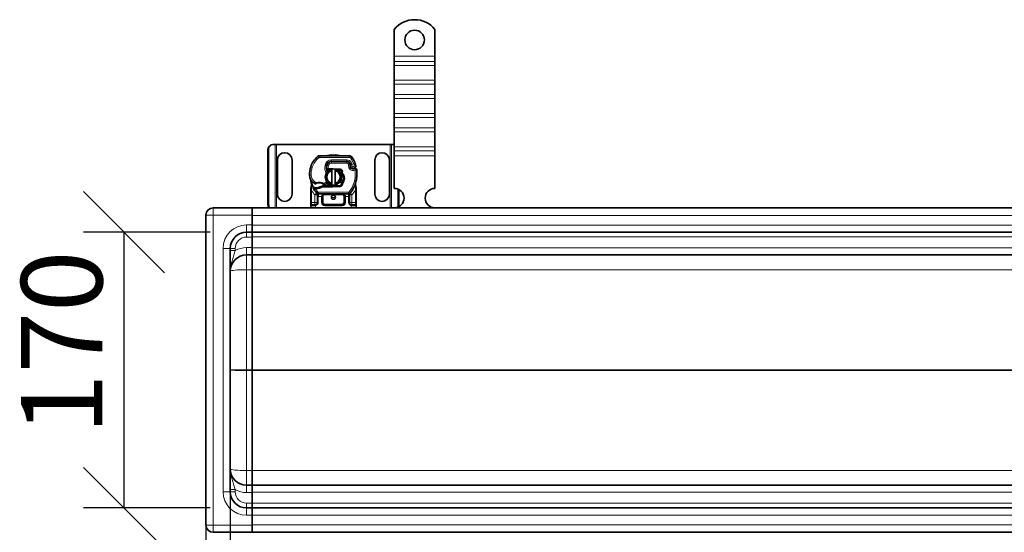
# Model space of a CAD drawing. Units: millimetres. Extents: x 50173 to 55095, y 6255 to 8929.
# Drawn here: x 50173 to 50780, y 7776 to 8092 of the extents above; entities that cross this region are included whole.
import ezdxf

# ---------------------------------------------------------------- set-up
doc = ezdxf.new("R2010")
doc.units = ezdxf.units.MM
doc.layers.add('ACO DIM', color=1, linetype='Continuous')
doc.layers.add('ACO DIM @ 20', color=1, linetype='Continuous')
doc.layers.add('Visible (ISO)', color=7, linetype='Continuous', lineweight=35)
doc.layers.add('Visible Narrow (ISO)', color=7, linetype='Continuous', lineweight=9)
doc.styles.add('ACO', font='trebuc.ttf', dxfattribs={"width": 0.8, "height": 2.5})
doc.dimstyles.new('ACO', dxfattribs={"dimtxt": 2.5, "dimasz": 2.5, "dimexe": 1.25, "dimexo": 0.625, "dimtad": 1, "dimdec": 0, "dimdsep": 46, "dimtxsty": 'ACO', "dimblk": 'OBLIQUE', "dimcen": 2.5, "dimclrd": 256, "dimclre": 256, "dimclrt": 256, "dimadec": 0, "dimazin": 0, "dimtfac": 1, "dimtdec": 0, "dimtmove": 0, "dimatfit": 3, "dimfxl": 1, "dimlwd": -1, "dimarcsym": 0})

# ---------------------------------------------------------------- blocks, each defined once
blk = doc.blocks.new('_Oblique')
at = {"color": 0, "linetype": 'ByBlock', "lineweight": -2}
blk.add_line((-0.5, -0.5), (0.5, 0.5), dxfattribs=at)
blk = doc.blocks.new('*D111')
at = {"layer": 'ACO DIM', "lineweight": -2, "transparency": 16777216}
for p, q in [((50290.56, 7961.5), (50212.59, 7961.5)), ((50290.56, 7791.5), (50212.59, 7791.5))]:
    blk.add_line(p, q, dxfattribs=at)
at = {"layer": 'ACO DIM', "transparency": 16777216}
blk.add_line((50237.59, 7791.5), (50237.59, 7961.5), dxfattribs=at)
at = {"layer": 'Defpoints', "color": 0, "transparency": 16777216}
for p in [(50237.59, 7961.5), (50303.06, 7961.5), (50303.06, 7791.5)]:
    blk.add_point(p, dxfattribs=at)
at = {"layer": 'ACO DIM', "transparency": 16777216, "xscale": 50, "yscale": 50, "zscale": 50}
for p, rotation in [((50237.59, 7961.5), 90), ((50237.59, 7791.5), 270)]:
    blk.add_blockref('_Oblique', p, dxfattribs=dict(at, rotation=rotation))
at = {"layer": 'ACO DIM', "transparency": 16777216, "insert": (50174.21, 7836.62), "char_height": 50, "attachment_point": 1, "rotation": 90, "style": 'ACO'}
blk.add_mtext('170', dxfattribs=at)
blk = doc.blocks.new('*D108')
at = {"layer": 'ACO DIM', "lineweight": -2, "transparency": 16777216}
for p, q in [((52553.06, 7864), (52553.06, 7612.25)), ((50303.06, 7779), (50303.06, 7612.25))]:
    blk.add_line(p, q, dxfattribs=at)
at = {"layer": 'ACO DIM', "transparency": 16777216}
blk.add_line((50303.06, 7637.25), (52553.06, 7637.25), dxfattribs=at)
at = {"layer": 'Defpoints', "color": 0, "transparency": 16777216}
for p in [(52553.06, 7876.5), (50303.06, 7791.5), (52553.06, 7637.25)]:
    blk.add_point(p, dxfattribs=at)
at = {"layer": 'ACO DIM', "transparency": 16777216, "xscale": 50, "yscale": 50, "zscale": 50, "rotation": 180}
blk.add_blockref('_Oblique', (50303.06, 7637.25), dxfattribs=at)
at = {"layer": 'ACO DIM', "transparency": 16777216, "xscale": 50, "yscale": 50, "zscale": 50}
blk.add_blockref('_Oblique', (52553.06, 7637.25), dxfattribs=at)
at = {"layer": 'ACO DIM', "transparency": 16777216, "insert": (51371.82, 7700.62), "char_height": 50, "attachment_point": 1, "style": 'ACO'}
blk.add_mtext('2250', dxfattribs=at)
blk = doc.blocks.new('*D107')
at = {"layer": 'ACO DIM', "lineweight": -2, "transparency": 16777216}
for p, q in [((50303.06, 7864), (50303.06, 7521.04)), ((54803.06, 7764), (54803.06, 7521.04))]:
    blk.add_line(p, q, dxfattribs=at)
at = {"layer": 'ACO DIM', "transparency": 16777216}
blk.add_line((50303.06, 7546.04), (54803.06, 7546.04), dxfattribs=at)
at = {"layer": 'Defpoints', "color": 0, "transparency": 16777216}
for p in [(50303.06, 7876.5), (54803.06, 7776.5), (54803.06, 7546.04)]:
    blk.add_point(p, dxfattribs=at)
at = {"layer": 'ACO DIM', "transparency": 16777216, "xscale": 50, "yscale": 50, "zscale": 50, "rotation": 180}
blk.add_blockref('_Oblique', (50303.06, 7546.04), dxfattribs=at)
at = {"layer": 'ACO DIM', "transparency": 16777216, "xscale": 50, "yscale": 50, "zscale": 50}
blk.add_blockref('_Oblique', (54803.06, 7546.04), dxfattribs=at)
at = {"layer": 'ACO DIM', "transparency": 16777216, "insert": (52496.36, 7609.41), "char_height": 50, "attachment_point": 1, "style": 'ACO'}
blk.add_mtext('4500', dxfattribs=at)
blk = doc.blocks.new('*D106')
at = {"layer": 'ACO DIM', "lineweight": -2, "transparency": 16777216}
for p, q in [((50288.06, 7814), (50288.06, 7460.22)), ((54818.06, 7814), (54818.06, 7460.22))]:
    blk.add_line(p, q, dxfattribs=at)
at = {"layer": 'ACO DIM', "transparency": 16777216}
blk.add_line((50288.06, 7485.22), (54818.06, 7485.22), dxfattribs=at)
at = {"layer": 'Defpoints', "color": 0, "transparency": 16777216}
for p in [(50288.06, 7826.5), (54818.06, 7826.5), (54818.06, 7485.22)]:
    blk.add_point(p, dxfattribs=at)
at = {"layer": 'ACO DIM', "transparency": 16777216, "xscale": 50, "yscale": 50, "zscale": 50, "rotation": 180}
blk.add_blockref('_Oblique', (50288.06, 7485.22), dxfattribs=at)
at = {"layer": 'ACO DIM', "transparency": 16777216, "xscale": 50, "yscale": 50, "zscale": 50}
blk.add_blockref('_Oblique', (54818.06, 7485.22), dxfattribs=at)
at = {"layer": 'ACO DIM', "transparency": 16777216, "insert": (52496.36, 7548.59), "char_height": 50, "attachment_point": 1, "style": 'ACO'}
blk.add_mtext('4530', dxfattribs=at)

msp = doc.modelspace()

# ---------------------------------------------------------------- linework, layer by layer
at = {"layer": 'Visible (ISO)'}
for p, q in [((50404.06, 8086.49), (50404.06, 8070)), ((50429.06, 8086.49), (50429.06, 8070)), ((50404.06, 8070), (50404.06, 8066.82)), ((50404.06, 8066.82), (50404.06, 8064.34)), ((50429.06, 8070), (50429.06, 8066.82)), ((50429.06, 8066.82), (50429.06, 8064.34)), ((50404.06, 8055.15), (50404.06, 8064.34)), ((50429.06, 8055.15), (50429.06, 8064.34)), ((50404.06, 8055.15), (50404.06, 8052.67)), ((50429.06, 8055.15), (50429.06, 8052.67)), ((50404.06, 8052.67), (50404.06, 8046.31)), ((50429.06, 8052.67), (50429.06, 8046.31)), ((50404.06, 8046.31), (50404.06, 8043.84)), ((50404.06, 8034.64), (50404.06, 8043.84)), ((50429.06, 8046.31), (50429.06, 8043.84)), ((50429.06, 8034.64), (50429.06, 8043.84)), ((50404.06, 8034.64), (50404.06, 8032.17)), ((50404.06, 8032.17), (50404.06, 8025.8)), ((50429.06, 8034.64), (50429.06, 8032.17)), ((50429.06, 8032.17), (50429.06, 8025.8)), ((50404.06, 8025.8), (50404.06, 8023.33)), ((50429.06, 8025.8), (50429.06, 8023.33)), ((50404.06, 8014.14), (50404.06, 8023.33)), ((50429.06, 8014.14), (50429.06, 8023.33)), ((50326.26, 7978.5), (50326.26, 8012.5)), ((50326.64, 8012.5), (50326.64, 7978.5)), ((50329.21, 8015.5), (50329.59, 8015.5)), ((50330.73, 8015.5), (50329.59, 8015.5)), ((50331.56, 8015.5), (50330.73, 8015.5)), ((50401.56, 8015.5), (50331.56, 8015.5)), ((50402.4, 8015.5), (50401.56, 8015.5)), ((50403.53, 8015.5), (50402.4, 8015.5)), ((50403.92, 8015.5), (50403.53, 8015.5)), ((50404.06, 8014.14), (50404.06, 8011.66)), ((50404.06, 8011.66), (50404.06, 8008.48)), ((50429.06, 8014.14), (50429.06, 8011.66)), ((50429.06, 8011.66), (50429.06, 8008.48)), ((50332.06, 7985), (50332.06, 8006)), ((50341.06, 8006), (50341.06, 7985)), ((50376.35, 8008.6), (50358.12, 8008.6)), ((50392.06, 7985), (50392.06, 8006)), ((50401.06, 8006), (50401.06, 7985)), ((50404.06, 8008.48), (50404.06, 7988.5)), ((50429.06, 8008.48), (50429.06, 7988.5)), ((50362.38, 8000.1), (50362.98, 8000.1)), ((50362.98, 8000.1), (50362.42, 8000.59)), ((50363.5, 8000.6), (50363.43, 8000.6)), ((50363.5, 8000.1), (50363.46, 8000.1)), ((50366.06, 8000.6), (50363.5, 8000.6)), ((50363.5, 8000.1), (50364.6, 8000.1)), ((50365.36, 8005), (50364.59, 8005)), ((50365.36, 8005.1), (50374.9, 8005.1)), ((50374.9, 8005), (50365.36, 8005)), ((50365.56, 7991.54), (50365.56, 7999.45)), ((50370.66, 8000.42), (50366.28, 8000.59)), ((50367.56, 7999.45), (50367.56, 7991.54)), ((50368.75, 7999.99), (50370.64, 7999.92)), ((50376.92, 8003.37), (50376.72, 8003.82)), ((50377.07, 8001.43), (50376.92, 8001.89)), ((50352.56, 7987.43), (50352.56, 7979.8)), ((50354.41, 7989), (50354.13, 7988.6)), ((50359.07, 7989.73), (50359.99, 7990)), ((50359.99, 7990), (50359.65, 7989.5)), ((50359.65, 7989.5), (50366.06, 7989.5)), ((50366.06, 7990), (50359.99, 7990)), ((50370.64, 7990.18), (50366.26, 7990)), ((50366.28, 7989.5), (50370.66, 7989.68)), ((50380.56, 7979.8), (50380.56, 7987.43)), ((50406.48, 7978.5), (50406.48, 7987.99)), ((50406.86, 7987.8), (50406.86, 7978.5)), ((50356.71, 7984.49), (50356.71, 7983.6)), ((50356.71, 7983.6), (50356.71, 7979.8)), ((50357.35, 7985.1), (50375.77, 7985.1)), ((50359.71, 7979.8), (50359.71, 7983.6)), ((50373.41, 7983.6), (50373.41, 7979.8)), ((50376.41, 7983.6), (50376.41, 7984.49)), ((50376.41, 7979.8), (50376.41, 7983.6)), ((50316.56, 7976.5), (50292.56, 7976.5)), ((50316.56, 7976.5), (50316.56, 7976.5)), ((50316.56, 7976.5), (52553.96, 7976.5)), ((50316.56, 7976.5), (50316.56, 7972)), ((50352.56, 7979.8), (50352.56, 7977.8)), ((50352.56, 7977.8), (50352.56, 7976.5)), ((50353.06, 7978.3), (50355.21, 7978.3)), ((50371.91, 7978.3), (50361.21, 7978.3)), ((50377.91, 7978.3), (50380.06, 7978.3)), ((50380.56, 7977.8), (50380.56, 7979.8)), ((50380.56, 7976.5), (50380.56, 7977.8)), ((50288.06, 7781), (50288.06, 7972)), ((50316.56, 7966), (50316.56, 7972)), ((50316.56, 7961.5), (50316.56, 7966)), ((50316.56, 7961.5), (50313.06, 7961.5)), ((50316.56, 7961.5), (52553.96, 7961.5)), ((50316.56, 7961.5), (50316.56, 7958.5)), ((50316.56, 7952), (50316.56, 7958.5)), ((50303.06, 7951.5), (50303.06, 7801.5)), ((50316.56, 7947.5), (50316.56, 7952)), ((50316.56, 7947.5), (50313.06, 7947.5)), ((50316.56, 7947.5), (50316.56, 7938.37)), ((50316.56, 7947.5), (52553.96, 7947.5)), ((50316.56, 7938.37), (50316.56, 7876.76)), ((50316.56, 7876.76), (50316.56, 7876.24)), ((50316.56, 7876.24), (50316.56, 7814.63)), ((50316.56, 7814.63), (50316.56, 7805.5)), ((50316.56, 7805.5), (50313.06, 7805.5)), ((50316.56, 7805.5), (52553.96, 7805.5)), ((50316.56, 7805.5), (50316.56, 7801)), ((50316.56, 7801), (50316.56, 7794.5)), ((50316.56, 7791.5), (50316.56, 7794.5)), ((50313.06, 7791.5), (50316.56, 7791.5)), ((50316.56, 7791.5), (52553.96, 7791.5)), ((50316.56, 7787), (50316.56, 7791.5)), ((50316.56, 7787), (50316.56, 7781)), ((50316.56, 7781), (50316.56, 7776.5)), ((50292.56, 7776.5), (50316.56, 7776.5)), ((50316.56, 7776.5), (50316.56, 7776.5)), ((52553.96, 7776.5), (50316.56, 7776.5))]:
    msp.add_line(p, q, dxfattribs=at)
for centre, radius in [((50416.56, 8080), 6), ((50366.56, 7983.05), 1.25)]:
    msp.add_circle(centre, radius, dxfattribs=at)
for centre, radius, start, end in [((50416.56, 8076.5), 16, 38.62483, 141.37517), ((50336.56, 8006), 4.5, 0, 180), ((50365.85, 7997.41), 14, 130.0498, 161.42887), ((50358.12, 8006.6), 2, 90, 130.0498), ((50376.35, 8006.6), 2, 31.99306, 90), ((50357.86, 7995.05), 23.8, 19.74706, 31.99306), ((50396.56, 8006), 4.5, 0, 180), ((50366.79, 7997.09), 15, 161.42887, 181.60861), ((50366.56, 7995.5), 5, 101.53696, 258.46304), ((50370.29, 8001.28), 8, 170.59443, 198.81617), ((50370.29, 8001.28), 7.9, 170.59443, 184.98453), ((50365.36, 8002.1), 3, 90, 170.59443), ((50366.56, 7995.5), 4.08, 104.18798, 255.81202), ((50365.36, 8002.1), 2.9, 90, 170.59443), ((50366.06, 7995.05), 5.05, 123.90675, 131.92917), ((50366.56, 7995.5), 5, 78.46304, 101.53696), ((50366.06, 7995.05), 5.55, 87.70756, 90), ((50366.56, 7995.5), 5, 281.53696, 78.46304), ((50366.56, 7995.5), 4.08, 284.18798, 75.81202), ((50370.6, 7998.92), 1, 344.67066, 87.70756), ((50370.6, 7998.92), 1.5, 344.70061, 87.70756), ((50374.9, 8003), 2.1, 25.01606, 90), ((50374.9, 8003), 2, 24.29106, 90), ((50357.86, 7995.05), 20.9, 23.26824, 25.01606), ((50378.71, 8002.5), 1.89, 160.06862, 198.73021), ((50378.61, 8002.5), 1.75, 152.56641, 19.74706), ((50376.65, 8003.24), 0.3, 340.06862, 24.29106), ((50378.02, 8001.76), 1, 198.73021, 231.39879), ((50378.61, 8002.5), 1.95, 231.39879, 296.05174), ((50379.91, 7999.85), 1, 5.82991, 116.05174), ((50359.02, 7997.71), 22, 340.529, 5.82991), ((50357.8, 7996.84), 6, 181.60861, 235.95915), ((50366.56, 7995.05), 14, 187.17278, 195.23312), ((50366.56, 7995.05), 14, 207.40461, 222.53185), ((50359.48, 7999.33), 9, 235.95915, 241.67984), ((50355.82, 8003.98), 15.05, 267.20145, 268.34867), ((50355.44, 7991.84), 0.5, 241.67984, 295.81057), ((50355.82, 8003.98), 15.55, 268.34868, 271.60861), ((50355.82, 8003.98), 15.05, 268.34868, 271.60861), ((50357.86, 7986.85), 5.05, 59.49008, 108.99264), ((50356.07, 7994.98), 6.05, 271.60861, 299.75321), ((50356.07, 7994.98), 6.55, 271.60861, 303.10771), ((50361.17, 7991.3), 0.5, 233.38482, 296.26895), ((50359.18, 7995.34), 5, 296.26895, 311.16943), ((50366.06, 7995.05), 5.05, 224.02329, 270), ((50359.51, 7994.96), 4.5, 311.16943, 319.68388), ((50366.56, 7995.5), 5, 258.46304, 281.53696), ((50366.06, 7995.05), 5.05, 270, 272.29244), ((50366.06, 7995.05), 5.55, 270, 272.29244), ((50370.6, 7991.18), 1, 272.29244, 15.76376), ((50370.6, 7991.18), 1.5, 272.29244, 7.39934), ((50366.56, 7995.05), 14, 317.46815, 340.529), ((50404.06, 7982.5), 6, 270.6182, 90), ((50429.06, 7982.5), 6, 90, 269.3818), ((50336.56, 7985), 4.5, 180, 0), ((50357.35, 7986.6), 1.5, 222.53185, 270), ((50361.21, 7983.6), 1.5, 90, 180), ((50371.91, 7983.6), 1.5, 38.57673, 42.34162), ((50371.91, 7983.6), 1.5, 0, 38.57673), ((50375.77, 7986.6), 1.5, 270, 317.46815), ((50396.56, 7985), 4.5, 180, 0), ((50292.56, 7972), 4.5, 90, 180), ((50355.21, 7979.8), 1.5, 280.04173, 0), ((50361.21, 7979.8), 1.5, 180, 270), ((50371.91, 7979.8), 1.5, 270, 0), ((50377.91, 7979.8), 1.5, 180, 259.95827), ((50313.06, 7951.5), 10, 90, 180), ((50313.06, 7937.5), 10, 90, 179.95124), ((50313.06, 7815.5), 10, 180, 270), ((50313.06, 7801.5), 10, 180, 270), ((50292.56, 7781), 4.5, 180, 270)]:
    msp.add_arc(centre, radius, start, end, dxfattribs=at)
for centre, major_axis, ratio, start_param, end_param in [((50329.21, 8012.5), (0, 3), 0.981627, 0, 1.570796), ((50329.59, 8012.5), (0, 3), 0.981627, 0, 1.570796), ((50403.53, 8012.5), (0, 3), 0.981627, 6.103443, 6.283185), ((50403.92, 8012.5), (0, 3), 0.981627, 6.233976, 6.283185), ((50368.86, 7995.34), (2.76, -2.81), 0.948678, 1.570592, 1.580806), ((50370.91, 7998.73), (0.68, 1.13), 0.865496, 4.640463, 5.024928), ((50379.61, 7991.47), (0.497, -0.052), 0.800335, 6.047435, 6.323472), ((50379.61, 7991.47), (0.497, -0.052), 0.800335, 6.281011, 6.342326), ((50379.68, 7990.41), (0.494, 0.078), 0.523504, 0.000529, 0.008144), ((50379.68, 7990.41), (0.494, 0.078), 0.523504, 0.000529, 0.008144), ((50371.91, 7983.6), (2, 0), 0.75, 0.673291, 1.570796), ((50371.91, 7983.6), (2, 0), 0.75, 0, 0.673291), ((50329.21, 7978.5), (0, 3), 0.981627, 1.570796, 2.300368), ((50329.59, 7978.5), (0, -3), 0.981627, 4.712389, 5.44196), ((50403.53, 7978.5), (0, 3), 0.981627, 4.1145, 4.712389), ((50403.92, 7978.5), (0, -3), 0.981627, 1.048888, 1.570796)]:
    msp.add_ellipse(centre, major_axis=major_axis, ratio=ratio, start_param=start_param, end_param=end_param, dxfattribs=at)
for points, knots in [([(50363.43, 8000.6), (50363.32, 8000.6), (50363.2, 8000.6), (50363.04, 8000.6), (50362.91, 8000.6), (50362.8, 8000.6), (50362.65, 8000.6), (50362.56, 8000.6), (50362.48, 8000.59), (50362.44, 8000.59), (50362.42, 8000.59), (50362.42, 8000.59)], [-0.7393749, -0.7393749, -0.7393749, -0.7393749, -0.7082852, -0.7082852, -0.6895882, -0.6708911, -0.6708911, -0.6337981, -0.6337981, -0.6153592, -0.5969202, -0.5969202, -0.5969202, -0.5969202]), ([(50362.98, 8000.1), (50362.99, 8000.1), (50362.99, 8000.1), (50363.01, 8000.1), (50363.04, 8000.1), (50363.09, 8000.1), (50363.15, 8000.1), (50363.21, 8000.1), (50363.27, 8000.1), (50363.34, 8000.1), (50363.41, 8000.1), (50363.46, 8000.1)], [0.5969202, 0.5969202, 0.5969202, 0.5969202, 0.6153592, 0.6337981, 0.6337981, 0.6708911, 0.6708911, 0.6895882, 0.7082852, 0.7082852, 0.7393749, 0.7393749, 0.7393749, 0.7393749]), ([(50378.21, 8003.13), (50378.21, 8003.13), (50378.21, 8003.13), (50378.12, 8003.16), (50378.02, 8003.19), (50377.84, 8003.23), (50377.74, 8003.24), (50377.53, 8003.27), (50377.42, 8003.28), (50377.24, 8003.3), (50377.18, 8003.3), (50377.08, 8003.3), (50377.06, 8003.3), (50377.06, 8003.3)], [-0.0004584, -0.0004584, -0.0004584, -0.0004584, 0, 0, 0.0291314, 0.0291314, 0.0589228, 0.0589228, 0.0992017, 0.0992017, 0.136201, 0.136201, 0.171809, 0.171809, 0.171809, 0.171809]), ([(50379.47, 8000.75), (50379.37, 8000.7), (50379.27, 8000.66), (50378.96, 8000.57), (50378.75, 8000.55), (50378.4, 8000.56), (50378.25, 8000.58), (50378.01, 8000.64), (50377.91, 8000.68), (50377.66, 8000.79), (50377.52, 8000.89), (50377.4, 8000.98)], [-1.7533506, -1.7533506, -1.7533506, -1.7533506, -1.6908696, -1.6908696, -1.5574964, -1.5574964, -1.4465152, -1.4465152, -1.3614211, -1.3614211, -1.2086509, -1.2086509, -1.2086509, -1.2086509]), ([(50380.9, 7999.95), (50380.9, 7999.95), (50380.9, 7999.95), (50380.88, 8000.21), (50380.75, 8000.47), (50380.51, 8000.65)], [-0.00024912, -0.00024912, -0.00024912, -0.00024912, 0, 0, 0.05126221, 0.05126221, 0.05126221, 0.05126221]), ([(50352.4, 7994.23), (50352.42, 7994.19), (50352.44, 7994.14), (50352.45, 7994.1), (50352.47, 7994.06), (50352.49, 7994.02), (50352.5, 7993.99), (50352.51, 7993.95), (50352.53, 7993.91), (50352.54, 7993.87), (50352.57, 7993.79), (50352.59, 7993.71), (50352.61, 7993.61), (50352.64, 7993.52), (50352.66, 7993.41), (50352.67, 7993.3)], [0, 0, 0, 0, 0.142857, 0.142857, 0.142857, 0.285714, 0.285714, 0.285714, 0.428571, 0.428571, 0.428571, 0.714286, 0.714286, 0.714286, 1, 1, 1, 1]), ([(50371.41, 7998.07), (50371.43, 7998.16), (50371.46, 7998.26), (50371.51, 7998.46), (50371.53, 7998.55), (50371.56, 7998.65)], [0.00008621, 0.00008621, 0.00008621, 0.00008621, 0.03418726, 0.03418726, 0.06833615, 0.06833615, 0.06833615, 0.06833615]), ([(50371.52, 7997.96), (50372.33, 7997.14), (50372.77, 7995.97), (50372.71, 7994.82), (50372.65, 7993.78), (50372.17, 7992.75), (50371.41, 7992.03)], [-1.690857, -1.690857, -1.690857, -1.690857, -0.859543, -0.859543, -0.859543, -0.099304, -0.099304, -0.099304, -0.099304]), ([(50371.56, 7998.65), (50371.57, 7998.55), (50371.57, 7998.43), (50371.55, 7998.21), (50371.52, 7998.1), (50371.49, 7997.99)], [0, 0, 0, 0, 0.03525254, 0.03525254, 0.07338193, 0.07338193, 0.07338193, 0.07338193]), ([(50371.52, 7997.96), (50371.57, 7997.97), (50371.63, 7997.99), (50371.73, 7998.03), (50371.78, 7998.05), (50371.83, 7998.07)], [0.00005159, 0.00005159, 0.00005159, 0.00005159, 0.0187128, 0.0187128, 0.03730006, 0.03730006, 0.03730006, 0.03730006]), ([(50371.83, 7998.07), (50372.75, 7997.24), (50373.3, 7996.02), (50373.34, 7994.79), (50373.38, 7993.55), (50372.91, 7992.31), (50372.08, 7991.37)], [0.1514689, 0.1514689, 0.1514689, 0.1514689, 0.5230203, 0.5230203, 0.5230203, 0.896316, 0.896316, 0.896316, 0.896316]), ([(50380.49, 7992.94), (50380.52, 7993.04), (50380.54, 7993.14), (50380.56, 7993.25), (50380.56, 7993.25)], [-1.16357451, -1.16357451, -1.16357451, -1.16357451, -1.12620765, -1.1234965, -1.1234965, -1.1234965, -1.1234965]), ([(50380.9, 7995.44), (50380.91, 7995.57), (50380.94, 7995.81), (50380.96, 7996.06), (50380.97, 7996.18)], [-0.87369998, -0.87369998, -0.87369998, -0.87369998, -0.83198985, -0.795992, -0.795992, -0.795992, -0.795992]), ([(50353.05, 7991.37), (50353.05, 7991.37), (50353.05, 7991.37), (50353.14, 7991.04), (50353.15, 7990.69), (50353.06, 7990.33)], [-0.000664, -0.000664, -0.000664, -0.000664, 0, 0, 0.1771975, 0.1771975, 0.1771975, 0.1771975]), ([(50354.13, 7988.6), (50354.13, 7988.6), (50354.15, 7988.6), (50354.2, 7988.58), (50354.25, 7988.57), (50354.38, 7988.54), (50354.47, 7988.52), (50354.72, 7988.48), (50354.88, 7988.46), (50355.06, 7988.45)], [-0.8555533, -0.8555533, -0.8555533, -0.8555533, -0.8181162, -0.8181162, -0.7807063, -0.7807063, -0.7363735, -0.7363735, -0.6838104, -0.6838104, -0.6838104, -0.6838104]), ([(50355.08, 7988.95), (50354.99, 7988.95), (50354.91, 7988.96), (50354.71, 7988.97), (50354.63, 7988.98), (50354.53, 7988.99), (50354.48, 7988.99), (50354.44, 7988.99), (50354.43, 7989), (50354.41, 7989), (50354.41, 7989), (50354.41, 7989)], [-0.05236989, -0.05236989, -0.05236989, -0.05236989, -0.04540085, -0.04540085, -0.03555338, -0.03555338, -0.01925093, -0.01925093, -0.00929873, -0.00929873, 0, 0, 0, 0]), ([(50355.06, 7988.45), (50355.11, 7988.45), (50355.16, 7988.45), (50355.26, 7988.44), (50355.32, 7988.44), (50355.37, 7988.44)], [0, 0, 0, 0, 0.01580579, 0.01580579, 0.03141254, 0.03141254, 0.03141254, 0.03141254]), ([(50355.66, 7991.39), (50355.66, 7991.39), (50355.68, 7991.4), (50355.7, 7991.41), (50355.72, 7991.42), (50355.76, 7991.44), (50355.8, 7991.46), (50355.91, 7991.51), (50356.07, 7991.57), (50356.22, 7991.62)], [0, 0, 0, 0, 0.01972317, 0.01972317, 0.01972317, 0.03944634, 0.03944634, 0.03944634, 0.09204147, 0.09204147, 0.09204147, 0.09204147]), ([(50360.43, 7991.2), (50360.52, 7991.14), (50360.62, 7991.08), (50360.7, 7991.03), (50360.75, 7990.99), (50360.79, 7990.96), (50360.82, 7990.94), (50360.86, 7990.91), (50360.87, 7990.9), (50360.87, 7990.9)], [0, 0, 0, 0, 0.03694796, 0.03694796, 0.03694796, 0.06157993, 0.06157993, 0.06157993, 0.0862119, 0.0862119, 0.0862119, 0.0862119]), ([(50371.47, 7991.8), (50371.46, 7991.84), (50371.45, 7991.87), (50371.43, 7991.95), (50371.42, 7991.99), (50371.41, 7992.03)], [0.00005212, 0.00005212, 0.00005212, 0.00005212, 0.0134093, 0.0134093, 0.02671497, 0.02671497, 0.02671497, 0.02671497]), ([(50372.08, 7991.37), (50372, 7991.46), (50371.9, 7991.54), (50371.7, 7991.69), (50371.59, 7991.75), (50371.47, 7991.8)], [-0.08710808, -0.08710808, -0.08710808, -0.08710808, -0.04373193, -0.04373193, -0.00005665, -0.00005665, -0.00005665, -0.00005665]), ([(50380.11, 7991.42), (50380.1, 7991.35), (50380.1, 7991.26), (50380.11, 7991.02), (50380.12, 7990.88), (50380.15, 7990.65), (50380.16, 7990.57), (50380.18, 7990.49)], [0, 0, 0, 0, 0.0471628, 0.0471628, 0.1052406, 0.1052406, 0.1345417, 0.1345417, 0.1345417, 0.1345417]), ([(50380.12, 7991.48), (50380.12, 7991.47), (50380.11, 7991.47), (50380.11, 7991.46), (50380.11, 7991.45), (50380.11, 7991.44), (50380.11, 7991.44), (50380.11, 7991.44)], [0.02334571, 0.02334571, 0.02334571, 0.02334571, 0.02556121, 0.02556121, 0.02999287, 0.02999287, 0.03465413, 0.03465413, 0.03465413, 0.03465413]), ([(50380.18, 7990.49), (50380.24, 7990.09), (50380.33, 7989.66), (50380.45, 7989.14), (50380.47, 7989.07), (50380.49, 7988.99)], [0, 0, 0, 0, 0.1426415, 0.1426415, 0.1660115, 0.1660115, 0.1660115, 0.1660115]), ([(50356.28, 7985.55), (50356.28, 7985.55), (50356.28, 7985.54), (50356.37, 7985.46), (50356.48, 7985.31), (50356.64, 7984.98), (50356.71, 7984.71), (50356.71, 7984.49)], [-0.000667, -0.000667, -0.000667, -0.000667, 0, 0, 0.0958112, 0.1437168, 0.2395279, 0.2395279, 0.2395279, 0.2395279]), ([(50373.02, 7984.61), (50372.91, 7984.73), (50372.78, 7984.83), (50372.47, 7985), (50372.28, 7985.06), (50372.02, 7985.09), (50371.97, 7985.1), (50371.91, 7985.1)], [0, 0, 0, 0, 0.070465, 0.070465, 0.1659919, 0.1659919, 0.1930211, 0.1930211, 0.1930211, 0.1930211]), ([(50376.41, 7984.49), (50376.41, 7984.71), (50376.48, 7984.98), (50376.64, 7985.31), (50376.76, 7985.46), (50376.84, 7985.54), (50376.84, 7985.55), (50376.84, 7985.55)], [0, 0, 0, 0, 0.0958112, 0.1437168, 0.2395279, 0.2395279, 0.2401949, 0.2401949, 0.2401949, 0.2401949])]:
    msp.add_open_spline(points, degree=3, knots=knots, dxfattribs=at)
for points, weights in [([(50365.56, 7999.45), (50365.56, 7999.88), (50365.56, 8000.4)], [1, 1.0054431915, 1]), ([(50367.56, 8000.4), (50367.56, 7999.88), (50367.56, 7999.45)], [1, 1.0054431915, 1]), ([(50359.07, 7989.73), (50359.34, 7989.64), (50359.65, 7989.5)], [1.07412469888, 1.04115517447, 1]), ([(50365.56, 7990.6), (50365.56, 7991.12), (50365.56, 7991.54)], [1, 1.0054431915, 1]), ([(50367.56, 7991.54), (50367.56, 7991.12), (50367.56, 7990.6)], [1, 1.0054431915, 1])]:
    msp.add_rational_spline(points, weights, degree=2, dxfattribs=at)
for points in [[(50380.51, 8000.65), (50380.34, 8000.78), (50379.96, 8000.89), (50379.62, 8000.82), (50379.47, 8000.75)], [(50371.41, 7998.07), (50371.44, 7998.04), (50371.46, 7998.01), (50371.49, 7997.99)], [(50371.56, 7998.65), (50371.56, 7998.65), (50371.56, 7998.65), (50371.56, 7998.66)], [(50352.63, 7988.74), (50352.58, 7988.57), (50352.56, 7988.4), (50352.56, 7988.22)], [(50352.56, 7988.22), (50352.56, 7987.96), (50352.56, 7987.7), (50352.56, 7987.43)], [(50353.06, 7990.33), (50352.93, 7989.87), (50352.78, 7989.31), (50352.63, 7988.74)], [(50371.56, 7991.45), (50371.52, 7991.58), (50371.49, 7991.69), (50371.47, 7991.8)], [(50380.49, 7988.99), (50380.51, 7988.9), (50380.53, 7988.8), (50380.54, 7988.71)], [(50380.54, 7988.71), (50380.55, 7988.6), (50380.56, 7988.5), (50380.56, 7988.4)], [(50380.56, 7987.43), (50380.56, 7987.75), (50380.56, 7988.08), (50380.56, 7988.4)], [(50373.02, 7984.61), (50373.01, 7984.61), (50373.01, 7984.62), (50373.01, 7984.62)], [(50355.47, 7978.32), (50355.39, 7978.31), (50355.3, 7978.3), (50355.21, 7978.3)], [(50377.91, 7978.3), (50377.82, 7978.3), (50377.73, 7978.31), (50377.65, 7978.32)]]:
    msp.add_open_spline(points, degree=3, dxfattribs=at)
at = {"layer": 'Visible Narrow (ISO)'}
for p, q in [((50429.06, 8070), (50404.06, 8070)), ((50429.06, 8066.82), (50404.06, 8066.82)), ((50429.06, 8064.34), (50404.06, 8064.34)), ((50429.06, 8055.15), (50404.06, 8055.15)), ((50429.06, 8052.67), (50404.06, 8052.67)), ((50429.06, 8046.31), (50404.06, 8046.31)), ((50429.06, 8043.84), (50404.06, 8043.84)), ((50429.06, 8034.64), (50404.06, 8034.64)), ((50429.06, 8032.17), (50404.06, 8032.17)), ((50429.06, 8025.8), (50404.06, 8025.8)), ((50429.06, 8023.33), (50404.06, 8023.33)), ((50326.26, 8012.5), (50326.64, 8012.5)), ((50330.73, 7976.5), (50330.73, 8015.5)), ((50331.56, 7976.5), (50331.56, 8015.5)), ((50401.56, 8015.5), (50401.56, 7976.5)), ((50402.4, 8015.5), (50402.4, 7976.5)), ((50429.06, 8014.14), (50404.06, 8014.14)), ((50429.06, 8011.66), (50404.06, 8011.66)), ((50356.84, 8008.13), (50357.48, 8007.36)), ((50358.12, 8008.6), (50358.12, 8007.6)), ((50358.12, 8007.6), (50376.35, 8007.6)), ((50365.36, 8005.1), (50365.36, 8006.1)), ((50374.9, 8006.1), (50365.36, 8006.1)), ((50374.9, 8005.1), (50374.9, 8006.1)), ((50376.35, 8008.6), (50376.35, 8007.6)), ((50378.05, 8007.66), (50377.2, 8007.13)), ((50429.06, 8008.48), (50404.06, 8008.48)), ((50352.58, 8001.87), (50353.52, 8001.55)), ((50362.4, 8002.59), (50361.41, 8002.75)), ((50362.4, 8001.1), (50362.3, 8001.1)), ((50363.49, 8002.41), (50362.5, 8002.57)), ((50363.04, 8004), (50363.17, 8004)), ((50363.46, 8000.1), (50363.43, 8000.6)), ((50363.5, 8000.6), (50363.5, 8000.1)), ((50365.36, 8004), (50365.36, 8005)), ((50365.36, 8004), (50374.9, 8004)), ((50366.06, 8000.47), (50366.06, 8000.6)), ((50366.28, 8000.49), (50366.28, 8000.59)), ((50370.64, 7999.92), (50370.66, 8000.42)), ((50374.9, 8004), (50374.9, 8005)), ((50375.81, 8003.41), (50376.72, 8003.82)), ((50375.81, 8003.41), (50375.91, 8003.19)), ((50375.97, 8001.57), (50376.92, 8001.89)), ((50375.97, 8001.57), (50376.13, 8001.11)), ((50376.13, 8001.11), (50377.07, 8001.43)), ((50376.77, 8000.19), (50377.4, 8000.97)), ((50376.8, 8003.89), (50377.71, 8004.31)), ((50380.26, 8003.09), (50379.32, 8002.75)), ((50379.91, 7999.85), (50379.47, 8000.75)), ((50380.9, 7999.95), (50379.91, 7999.85)), ((50351.8, 7996.67), (50352.8, 7996.7)), ((50352.67, 7993.3), (50352.93, 7993.33)), ((50371.56, 7998.66), (50372.04, 7998.52)), ((50352.56, 7987.43), (50353.06, 7987.43)), ((50353.06, 7979.8), (50353.06, 7987.43)), ((50354.44, 7991.87), (50355, 7992.7)), ((50355.06, 7988.45), (50355.08, 7988.95)), ((50355.38, 7988.94), (50355.37, 7988.44)), ((50356.05, 7992.1), (50356.22, 7991.62)), ((50356.24, 7988.94), (50356.25, 7988.44)), ((50360.68, 7991.63), (50360.43, 7991.2)), ((50362.47, 7991.57), (50361.81, 7992.33)), ((50366.06, 7989.5), (50366.06, 7990)), ((50366.28, 7989.5), (50366.26, 7990)), ((50370.66, 7989.68), (50370.64, 7990.18)), ((50378.82, 7990.71), (50379.76, 7990.38)), ((50380.06, 7990.28), (50379.76, 7990.38)), ((50380.06, 7987.43), (50380.56, 7987.43)), ((50380.06, 7987.43), (50380.06, 7979.8)), ((50380.09, 7991.33), (50380.07, 7991.33)), ((50356.24, 7985.58), (50355.14, 7984.57)), ((50356.28, 7985.55), (50355.21, 7984.49)), ((50355.21, 7984.49), (50356.71, 7984.49)), ((50355.21, 7984.49), (50355.21, 7979.8)), ((50356.24, 7985.58), (50356.98, 7986.26)), ((50357.21, 7983.6), (50356.71, 7983.6)), ((50357.21, 7979.8), (50357.21, 7983.6)), ((50357.35, 7986.1), (50357.35, 7985.1)), ((50375.77, 7986.1), (50357.35, 7986.1)), ((50357.35, 7983.6), (50357.35, 7985.1)), ((50357.35, 7983.6), (50359.21, 7983.6)), ((50359.21, 7983.6), (50359.21, 7979.8)), ((50359.71, 7983.6), (50359.21, 7983.6)), ((50359.71, 7983.6), (50360.21, 7983.6)), ((50360.21, 7979.8), (50360.21, 7983.6)), ((50361.21, 7985.1), (50361.21, 7984.6)), ((50361.21, 7984.6), (50371.91, 7984.6)), ((50371.91, 7985.1), (50371.91, 7984.6)), ((50373.41, 7983.6), (50372.91, 7983.6)), ((50372.91, 7983.6), (50372.91, 7979.8)), ((50373.41, 7983.6), (50373.91, 7983.6)), ((50373.91, 7983.6), (50375.77, 7983.6)), ((50373.91, 7979.8), (50373.91, 7983.6)), ((50375.77, 7985.1), (50375.77, 7986.1)), ((50375.77, 7985.1), (50375.77, 7983.6)), ((50375.91, 7983.6), (50375.91, 7979.8)), ((50376.41, 7983.6), (50375.91, 7983.6)), ((50376.14, 7986.26), (50376.88, 7985.58)), ((50376.41, 7984.49), (50377.91, 7984.49)), ((50377.91, 7984.49), (50376.84, 7985.55)), ((50377.98, 7984.57), (50376.88, 7985.58)), ((50377.91, 7979.8), (50377.91, 7984.49)), ((50292.56, 7972), (50292.56, 7976.5)), ((50326.26, 7978.5), (50326.64, 7978.5)), ((50352.56, 7979.8), (50353.06, 7979.8)), ((50355.14, 7977.8), (50352.56, 7977.8)), ((50353.06, 7978.3), (50353.06, 7979.8)), ((50355.21, 7979.8), (50353.06, 7979.8)), ((50355.21, 7979.8), (50355.21, 7978.3)), ((50356.71, 7979.8), (50355.21, 7979.8)), ((50355.56, 7977.83), (50355.47, 7978.32)), ((50355.56, 7976.5), (50355.56, 7977.83)), ((50357.21, 7979.8), (50356.71, 7979.8)), ((50359.71, 7979.8), (50359.21, 7979.8)), ((50359.71, 7979.8), (50360.21, 7979.8)), ((50361.21, 7978.3), (50361.21, 7978.8)), ((50371.91, 7978.8), (50361.21, 7978.8)), ((50361.21, 7978.3), (50361.21, 7977.8)), ((50361.21, 7977.8), (50371.91, 7977.8)), ((50371.91, 7978.8), (50371.91, 7978.3)), ((50371.91, 7978.3), (50371.91, 7977.8)), ((50373.41, 7979.8), (50372.91, 7979.8)), ((50373.41, 7979.8), (50373.91, 7979.8)), ((50376.41, 7979.8), (50375.91, 7979.8)), ((50377.91, 7979.8), (50376.41, 7979.8)), ((50377.65, 7978.32), (50377.56, 7977.83)), ((50377.56, 7977.83), (50377.56, 7976.5)), ((50380.06, 7979.8), (50377.91, 7979.8)), ((50377.91, 7978.3), (50377.91, 7979.8)), ((50380.56, 7977.8), (50377.98, 7977.8)), ((50380.06, 7979.8), (50380.56, 7979.8)), ((50380.06, 7979.8), (50380.06, 7978.3)), ((50406.86, 7978.5), (50406.48, 7978.5)), ((50292.56, 7972), (50288.06, 7972)), ((50292.56, 7972), (50292.56, 7781)), ((50292.56, 7972), (50316.56, 7972)), ((52553.96, 7971.84), (50316.56, 7971.84)), ((50313.06, 7966), (50316.56, 7966)), ((50313.06, 7961.5), (50313.06, 7966)), ((50316.56, 7965.84), (52553.96, 7965.84)), ((50313.06, 7961.5), (50313.06, 7958.5)), ((50316.56, 7958.5), (50313.06, 7958.5)), ((50316.56, 7958.6), (52553.96, 7958.6)), ((50298.56, 7801.5), (50298.56, 7951.5)), ((50303.06, 7951.5), (50298.56, 7951.5)), ((50303.06, 7951.5), (50306.06, 7951.5)), ((50306.06, 7951.5), (50306.06, 7950.2)), ((50313.06, 7947.5), (50313.06, 7952)), ((50313.06, 7952), (50316.56, 7952)), ((50316.56, 7951.84), (52553.96, 7951.84)), ((50303.06, 7950.2), (50306.06, 7950.2)), ((50313.06, 7947.5), (50313.06, 7938.37)), ((50316.56, 7938.37), (50313.06, 7938.37)), ((50313.06, 7938.37), (50313.06, 7876.76)), ((50316.56, 7938.37), (52553.96, 7938.37)), ((50313.06, 7876.76), (50316.56, 7876.76)), ((50313.06, 7876.24), (50313.06, 7876.76)), ((50316.56, 7876.24), (50313.06, 7876.24)), ((50313.06, 7814.63), (50313.06, 7876.24)), ((50316.56, 7876.76), (52500.46, 7876.76)), ((50316.56, 7876.24), (52500.46, 7876.24)), ((50313.06, 7805.5), (50313.06, 7814.63)), ((50316.56, 7814.63), (50313.06, 7814.63)), ((50316.56, 7814.63), (52553.96, 7814.63)), ((50313.06, 7805.5), (50313.06, 7801)), ((50298.56, 7801.5), (50303.06, 7801.5)), ((50303.06, 7802.8), (50306.06, 7802.8)), ((50303.06, 7801.5), (50306.06, 7801.5)), ((50306.06, 7801.5), (50306.06, 7802.8)), ((50313.06, 7801), (50316.56, 7801)), ((50316.56, 7801.16), (52553.96, 7801.16)), ((50313.06, 7791.5), (50313.06, 7794.5)), ((50316.56, 7794.5), (50313.06, 7794.5)), ((50316.56, 7794.39), (52553.96, 7794.39)), ((50313.06, 7787), (50313.06, 7791.5)), ((50316.56, 7787), (50313.06, 7787)), ((50316.56, 7787.16), (52553.96, 7787.16)), ((50288.06, 7781), (50292.56, 7781)), ((50316.56, 7781), (50292.56, 7781)), ((50292.56, 7776.5), (50292.56, 7781)), ((50316.56, 7781.15), (52553.96, 7781.15))]:
    msp.add_line(p, q, dxfattribs=at)
for centre, radius, start, end in [((50365.85, 7997.41), 13, 130.0498, 161.42887), ((50358.12, 8006.6), 1, 90, 130.0498), ((50365.36, 8002.1), 4, 90, 170.59443), ((50366.56, 7995.5), 14, 69.34385, 110.65615), ((50374.9, 8003), 3.1, 25.01606, 90), ((50376.35, 8006.6), 1, 31.99306, 90), ((50357.86, 7995.05), 22.8, 19.74706, 31.99306), ((50366.79, 7997.09), 14, 161.42887, 181.60861), ((50370.29, 8001.28), 9, 170.59443, 203.71048), ((50370.29, 8001.28), 6.9, 170.59443, 185.67988), ((50365.36, 8002.1), 1.9, 90, 170.59443), ((50366.56, 7995.5), 12.67, 48.5953, 49.28683), ((50374.9, 8003), 1, 24.29106, 90), ((50378.71, 8002.5), 2.89, 166.03442, 198.73021), ((50378.02, 8001.76), 2, 198.73021, 231.39879), ((50378.61, 8002.5), 2.95, 231.39879, 296.05174), ((50366.56, 7995.5), 12.67, 35.32447, 35.61078), ((50357.86, 7995.05), 21.9, 21.66314, 25.01606), ((50378.61, 8002.5), 0.75, 122.24043, 19.74706), ((50366.56, 7995.5), 12.67, 23.7785, 24.96756), ((50359.02, 7997.71), 21, 340.529, 5.82991), ((50366.56, 7995.5), 14, 22.13276, 22.968), ((50357.8, 7996.84), 5, 181.60861, 235.95915), ((50366.56, 7995.05), 14, 195.23312, 207.40461), ((50366.56, 7995.05), 15.5, 209.42871, 222.53185), ((50366.56, 7995.05), 13.5, 188.90753, 206.6683), ((50366.56, 7995.5), 14, 209.83779, 209.83789), ((50359.48, 7999.33), 8, 235.95915, 244.6739), ((50366.56, 7995.05), 13, 210.56403, 222.53185), ((50357.86, 7986.85), 5.55, 59.49008, 108.99264), ((50359.18, 7995.34), 4, 292.00996, 311.16943), ((50359.51, 7994.96), 3.5, 311.16943, 323.18649), ((50366.56, 7995.05), 13, 317.46815, 340.529), ((50366.56, 7995.05), 15.5, 317.46815, 330.57129), ((50357.35, 7986.6), 3, 222.53185, 224.56238), ((50357.35, 7986.6), 0.5, 222.53185, 270), ((50357.35, 7986.6), 3, 267.37378, 270), ((50361.21, 7983.6), 1, 90, 180), ((50366.56, 7995.5), 12.67, 264.37937, 275.62063), ((50371.91, 7983.6), 1, 0, 90), ((50366.56, 7995.5), 12.67, 300.67192, 300.67249), ((50366.56, 7995.5), 12.67, 301.74472, 301.74781), ((50375.77, 7986.6), 0.5, 270, 317.46815), ((50375.77, 7986.6), 3, 270, 272.62622), ((50375.77, 7986.6), 3, 315.43762, 317.46815), ((50353.06, 7977.8), 0.5, 90, 180), ((50355.21, 7979.8), 2, 280.04173, 0), ((50361.21, 7979.8), 2, 180, 270), ((50361.21, 7979.8), 1, 180, 270), ((50371.91, 7979.8), 2, 270, 0), ((50371.91, 7979.8), 1, 270, 0), ((50377.91, 7979.8), 2, 180, 259.95827), ((50380.06, 7977.8), 0.5, 0, 90), ((50313.06, 7951.5), 14.5, 90, 180), ((50313.06, 7951.5), 7, 90, 180), ((50313.06, 7937.5), 14.5, 90, 118.86573), ((50313.06, 7801.5), 14.5, 180, 270), ((50313.06, 7815.5), 14.5, 241.13427, 270), ((50313.06, 7801.5), 7, 180, 270)]:
    msp.add_arc(centre, radius, start, end, dxfattribs=at)
for centre, major_axis, ratio, start_param, end_param in [((50353.06, 7988.22), (-0.5, 0), 0.084954, 0, 1.404396), ((50353.11, 7988.61), (-0.483, 0.129), 0.196437, 0, 1.345413), ((50353.54, 7990.2), (-0.483, 0.129), 0.613441, 0, 0.859241), ((50379.68, 7990.41), (0.494, 0.078), 0.523504, 5.481197, 6.283714), ((50380, 7988.87), (0.486, 0.117), 0.228539, 4.994907, 6.285948), ((50380.06, 7988.4), (0.5, 0), 0.101726, 4.916031, 6.283185), ((50380.05, 7988.64), (0.496, 0.064), 0.159344, 4.95489, 6.284864), ((50379.68, 7990.41), (0.494, 0.078), 0.523504, 0.008144, 0.044582), ((50380, 7988.87), (0.486, 0.117), 0.228539, 0.002812, 0.019129), ((50357.21, 7984.49), (-0.5, 0), 0.444471, 0, 1.54178), ((50361.21, 7983.6), (-2, 0), 0.75, 4.712389, 6.283185), ((50375.91, 7984.49), (0.5, 0), 0.444471, 4.741405, 6.283185), ((50355.21, 7977.8), (0, 0.5), 0.139492, 0, 1.570796), ((50377.91, 7977.8), (0, 0.5), 0.139492, 4.712389, 6.283185), ((50313.06, 7937.5), (-10, 0), 0.087156, 4.712389, 6.283185), ((50313.06, 7876.5), (10, 0), 0.026147, 1.570796, 3.141593), ((50313.06, 7876.5), (-10, 0), 0.026147, 0, 1.570796), ((50313.06, 7815.5), (-10, 0), 0.087156, 0, 1.570796)]:
    msp.add_ellipse(centre, major_axis=major_axis, ratio=ratio, start_param=start_param, end_param=end_param, dxfattribs=at)
for points, knots in [([(50376.92, 8003.37), (50376.92, 8003.37), (50376.81, 8003.35), (50376.42, 8003.29), (50376.12, 8003.23), (50375.91, 8003.2), (50375.91, 8003.2), (50375.91, 8003.19)], [0, 0, 0, 0, 0.0450694, 0.067604, 0.1126734, 0.1126734, 0.113084, 0.113084, 0.113084, 0.113084]), ([(50375.91, 8003.19), (50375.91, 8003.19), (50375.91, 8003.19), (50376.12, 8003.19), (50376.43, 8003.18), (50376.82, 8003.16), (50376.93, 8003.14), (50376.93, 8003.14)], [-0.113084, -0.113084, -0.113084, -0.113084, -0.1126734, -0.1126734, -0.067604, -0.0450694, 0, 0, 0, 0]), ([(50353.16, 7990.06), (50353.22, 7990.49), (50353.17, 7990.94), (50353.05, 7991.37), (50353.05, 7991.37), (50353.05, 7991.37)], [-0.1771975, -0.1771975, -0.1771975, -0.1771975, 0, 0, 0.000664, 0.000664, 0.000664, 0.000664]), ([(50356.05, 7992.1), (50355.84, 7991.93), (50355.52, 7991.67), (50355.25, 7991.44), (50355.21, 7991.4), (50355.21, 7991.4)], [-0.09204147, -0.09204147, -0.09204147, -0.09204147, -0.03944634, -0.01972317, 0, 0, 0, 0]), ([(50361.39, 7990.85), (50361.39, 7990.85), (50361.33, 7990.92), (50361.07, 7991.21), (50360.82, 7991.48), (50360.68, 7991.63)], [-0.0862119, -0.0862119, -0.0862119, -0.0862119, -0.06157993, -0.03694796, 0, 0, 0, 0]), ([(50380.11, 7991.46), (50380.11, 7991.45), (50380.1, 7991.4), (50380.09, 7991.36), (50380.09, 7991.33)], [-0.01564478, -0.01564478, -0.01564478, -0.01564478, -0.01277087, 0, 0, 0, 0]), ([(50357.2, 7984.27), (50357.19, 7984.49), (50357.11, 7984.67), (50356.99, 7984.83), (50356.93, 7984.91), (50356.86, 7984.99), (50356.79, 7985.06), (50356.63, 7985.22), (50356.45, 7985.37), (50356.28, 7985.55)], [-0.2395279, -0.2395279, -0.2395279, -0.2395279, -0.1437168, -0.1437168, -0.1437168, -0.0958112, -0.0958112, -0.0958112, 0.000667, 0.000667, 0.000667, 0.000667]), ([(50376.84, 7985.55), (50376.67, 7985.37), (50376.49, 7985.22), (50376.33, 7985.06), (50376.26, 7984.99), (50376.19, 7984.91), (50376.13, 7984.83), (50376.01, 7984.67), (50375.93, 7984.49), (50375.92, 7984.27)], [-0.2401949, -0.2401949, -0.2401949, -0.2401949, -0.1437168, -0.1437168, -0.1437168, -0.0958112, -0.0958112, -0.0958112, 0, 0, 0, 0]), ([(50306.06, 7950.2), (50305.85, 7949.31), (50305.58, 7948.38), (50304.99, 7946.49), (50304.66, 7945.52), (50304.34, 7944.5), (50304.01, 7943.45), (50303.68, 7942.36), (50303.33, 7940.59), (50303.23, 7939.99), (50303.13, 7939.06), (50303.1, 7938.75), (50303.07, 7938.12), (50303.06, 7937.81), (50303.06, 7937.5)], [0, 0, 0, 0, 0.382561, 0.382561, 0.756879, 0.756879, 0.756879, 1.135319, 1.135319, 1.324539, 1.324539, 1.419149, 1.419149, 1.513759, 1.513759, 1.513759, 1.513759]), ([(50306.06, 7802.8), (50305.85, 7803.68), (50305.58, 7804.62), (50304.99, 7806.5), (50304.66, 7807.47), (50304.34, 7808.5), (50304.01, 7809.54), (50303.68, 7810.64), (50303.33, 7812.41), (50303.23, 7813.01), (50303.13, 7813.94), (50303.1, 7814.25), (50303.07, 7814.87), (50303.06, 7815.19), (50303.06, 7815.5)], [0, 0, 0, 0, 0.382561, 0.382561, 0.756879, 0.756879, 0.756879, 1.135319, 1.135319, 1.324539, 1.324539, 1.419149, 1.419149, 1.513759, 1.513759, 1.513759, 1.513759])]:
    msp.add_open_spline(points, degree=3, knots=knots, dxfattribs=at)
for points in [[(50377.33, 8001.03), (50377.35, 8001.01), (50377.38, 8001), (50377.4, 8000.98)], [(50352.98, 7988.18), (50352.96, 7988.3), (50352.97, 7988.43), (50352.98, 7988.54)], [(50352.98, 7988.54), (50353.04, 7989.08), (50353.11, 7989.61), (50353.16, 7990.06)], [(50353.06, 7987.43), (50353.03, 7987.68), (50353.01, 7987.93), (50352.98, 7988.18)], [(50380.09, 7991.33), (50380.04, 7991.04), (50380.04, 7990.67), (50380.06, 7990.28)], [(50380.06, 7990.28), (50380.07, 7989.81), (50380.11, 7989.31), (50380.16, 7988.8)], [(50380.16, 7988.35), (50380.13, 7988.04), (50380.1, 7987.74), (50380.06, 7987.43)], [(50380.16, 7988.8), (50380.17, 7988.73), (50380.17, 7988.65), (50380.17, 7988.58)], [(50380.17, 7988.58), (50380.17, 7988.5), (50380.17, 7988.43), (50380.16, 7988.35)], [(50380.18, 7990.44), (50380.18, 7990.44), (50380.18, 7990.44), (50380.18, 7990.44)], [(50357.21, 7983.6), (50357.21, 7983.83), (50357.2, 7984.06), (50357.2, 7984.27)], [(50375.92, 7984.27), (50375.92, 7984.06), (50375.91, 7983.83), (50375.91, 7983.6)], [(50355.14, 7977.8), (50355.28, 7977.8), (50355.42, 7977.81), (50355.56, 7977.83)], [(50377.56, 7977.83), (50377.7, 7977.81), (50377.84, 7977.8), (50377.98, 7977.8)]]:
    msp.add_open_spline(points, degree=3, dxfattribs=at)

# ---------------------------------------------------------------- dimensions: what is measured, and where the dimension line sits
at = {"layer": 'ACO DIM @ 20'}
for base, p1, p2, angle, picture, middle in [((50237.59, 7961.5), (50303.06, 7791.5), (50303.06, 7961.5), 90, '*D111', (50237.59, 7876.5)), ((52553.06, 7637.25), (50303.06, 7791.5), (52553.06, 7876.5), 180, '*D108', (51428.06, 7637.25)), ((54803.06, 7546.04), (50303.06, 7876.5), (54803.06, 7776.5), 180, '*D107', (52553.06, 7546.04)), ((54818.06, 7485.22), (50288.06, 7826.5), (54818.06, 7826.5), 180, '*D106', (52553.06, 7485.22))]:
    dim = msp.add_linear_dim(base=base, p1=p1, p2=p2, angle=angle, dimstyle='ACO', override={"dimscale": 20, "dimtix": 0, "dimtofl": 0, "dimtmove": 0, "dimatfit": 1}, dxfattribs=at)
    dim.commit()
    dim.dimension.update_dxf_attribs({"geometry": picture, "text_midpoint": middle, "dimtype": 128})

doc.saveas('drawing.dxf')
